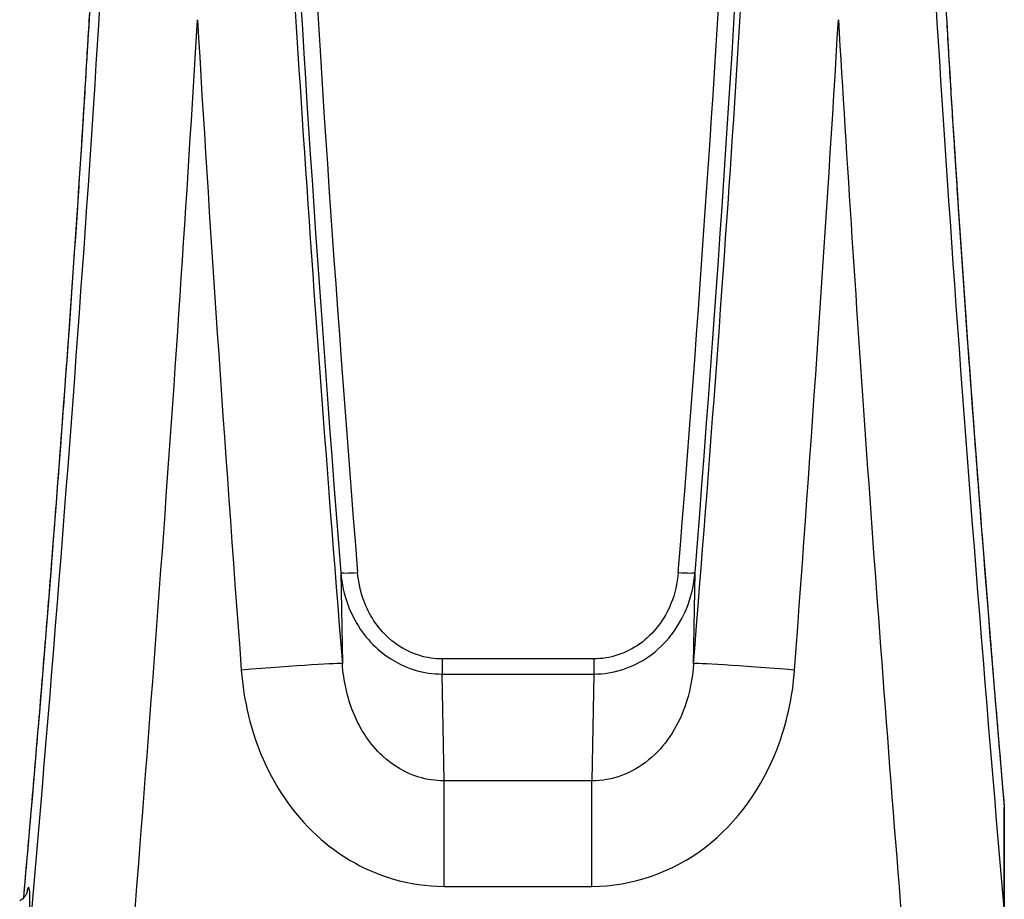
# Model space of a CAD drawing. Units: millimetres. Extents: x -3297 to 5276, y -2728 to 4196.
# Drawn here: x 3262 to 3291, y -435 to -409 of the extents above; entities that cross this region are included whole.
import ezdxf

# ---------------------------------------------------------------- set-up
doc = ezdxf.new("R2010")
doc.units = ezdxf.units.MM
doc.header["$LTSCALE"] = 100
doc.layers.add('SW_Toestellen', color=2, linetype='Continuous')

msp = doc.modelspace()

# ---------------------------------------------------------------- linework, layer by layer
at = {"layer": 'SW_Toestellen'}
for p, q in [((3271.14, -425.368), (3271.187, -428.069)), ((3281.573, -428.069), (3281.62, -425.368)), ((3278.621, -427.925), (3274.138, -427.925)), ((3274.138, -427.925), (3274.138, -428.372)), ((3278.621, -427.925), (3278.621, -428.372)), ((3274.138, -428.372), (3278.621, -428.372)), ((3274.193, -431.534), (3274.138, -428.372)), ((3278.621, -428.372), (3278.566, -431.534)), ((3274.193, -434.654), (3274.193, -431.534)), ((3278.566, -431.534), (3274.193, -431.534)), ((3278.566, -434.654), (3278.566, -431.534)), ((3290.764, -432.31), (3290.764, -435.413)), ((3290.765, -435.454), (3290.765, -432.351)), ((3274.193, -434.654), (3278.566, -434.654))]:
    msp.add_line(p, q, dxfattribs=at)
msp.add_arc((3290.265, -432.351), 0.5, 0, 4.9167, dxfattribs=at)
for centre, major_axis, ratio, start_param, end_param in [((3261.403, -428.793), (3.013, 36.841), 0.031088, 4.50361, 6.865459), ((3291.357, -428.793), (-3.013, 36.841), 0.031088, 5.700911, 8.032107), ((3272.399, -428.793), (-3.013, 36.841), 0.031088, 5.891261, 7.831783), ((3280.361, -428.793), (3.013, 36.841), 0.031088, 4.734588, 6.67511), ((3272.426, -428.163), (-2.772, 33.9), 0.031088, 6.142107, 7.768908), ((3280.334, -428.163), (2.772, 33.9), 0.031088, 4.797462, 6.423709), ((3272.924, -428.122), (-2.772, 33.4), 0.031547, 6.280567, 7.768832), ((3279.836, -428.122), (2.772, 33.4), 0.031547, 4.797539, 6.285804), ((3261.384, -428.081), (2.527, 30.9), 0.031088, 4.489314, 6.512438), ((3291.376, -428.081), (-2.527, 30.9), 0.031088, 6.053933, 7.988735), ((3264.391, -429.037), (3.012, 39.841), 0.028775, 4.348748, 5.241184), ((3269.41, -429.037), (-3.012, 39.841), 0.028775, 1.042002, 1.548964), ((3283.349, -429.037), (3.012, 39.841), 0.028775, 4.734221, 5.241184), ((3288.368, -429.037), (-3.012, 39.841), 0.028775, 1.042002, 1.755552), ((3271.638, -425.327), (-0.498, -0.039), 0.082182, 0.031288, 1.564295), ((3281.121, -425.327), (0.498, -0.039), 0.082182, 4.71889, 6.251898), ((3268.198, -428.313), (2.99, 0.242), 0.019591, 0.031188, 1.569208), ((3284.561, -428.313), (-2.99, 0.242), 0.019591, 4.713977, 6.251998), ((3290.265, -432.351), (0.498, 0.043), 0.13637, 6.251709, 6.283185), ((3290.265, -432.351), (0.5, 0), 0.933832, 0, 0.087266), ((3261.376, -441.183), (0.532, 6.5), 0.031088, 5.514897, 6.409357), ((3261.376, -441.183), (0.532, 6.5), 0.031088, 0.126172, 0.24994), ((3261.38, -434.692), (0.498, -0.041), 0.992502, 6.040784, 6.283185)]:
    msp.add_ellipse(centre, major_axis=major_axis, ratio=ratio, start_param=start_param, end_param=end_param, dxfattribs=at)
for points, knots in [([(3261.761, -434.994), (3261.796, -434.596), (3261.832, -434.197), (3261.938, -432.984), (3262.008, -432.166), (3262.148, -430.524), (3262.217, -429.699), (3262.353, -428.048), (3262.421, -427.222), (3262.552, -425.573), (3262.617, -424.751), (3262.744, -423.116), (3262.806, -422.303), (3262.926, -420.692), (3262.985, -419.893), (3263.099, -418.317), (3263.154, -417.538), (3263.26, -416.005), (3263.312, -415.251), (3263.41, -413.773), (3263.457, -413.049), (3263.546, -411.634), (3263.588, -410.944), (3263.668, -409.602), (3263.706, -408.95), (3263.776, -407.689), (3263.809, -407.08), (3263.869, -405.908), (3263.896, -405.345), (3263.945, -404.269), (3263.967, -403.757), (3264.006, -402.785), (3264.022, -402.325), (3264.049, -401.463), (3264.06, -401.059), (3264.076, -400.313), (3264.081, -399.969), (3264.086, -399.343), (3264.086, -399.061), (3264.079, -398.562), (3264.074, -398.344), (3264.059, -398.013), (3264.051, -397.886), (3264.035, -397.703), (3264.027, -397.636), (3264.01, -397.514), (3263.996, -397.466), (3263.997, -397.467)], [-1.430726, -1.430726, -1.430726, -1.430726, -1.391101, -1.391101, -1.310859, -1.310859, -1.230635, -1.230635, -1.150438, -1.150438, -1.070274, -1.070274, -0.990151, -0.990151, -0.910074, -0.910074, -0.830048, -0.830048, -0.750077, -0.750077, -0.670164, -0.670164, -0.590313, -0.590313, -0.510527, -0.510527, -0.430811, -0.430811, -0.351173, -0.351173, -0.271627, -0.271627, -0.1922, -0.1922, -0.112946, -0.112946, -0.03397, -0.03397, 0.04449, 0.04449, 0.121852, 0.121852, 0.182843, 0.182843, 0.228587, 0.228587, 0.290066, 0.290066, 0.290066, 0.290066]), ([(3288.764, -397.466), (3288.764, -397.466), (3288.759, -397.478), (3288.743, -397.55), (3288.726, -397.673), (3288.703, -397.968), (3288.694, -398.126), (3288.681, -398.507), (3288.677, -398.735), (3288.674, -399.254), (3288.674, -399.547), (3288.682, -400.195), (3288.688, -400.55), (3288.706, -401.319), (3288.718, -401.733), (3288.748, -402.618), (3288.766, -403.088), (3288.806, -404.081), (3288.829, -404.604), (3288.881, -405.699), (3288.909, -406.271), (3288.971, -407.461), (3289.005, -408.079), (3289.077, -409.356), (3289.115, -410.016), (3289.197, -411.373), (3289.241, -412.07), (3289.332, -413.497), (3289.38, -414.228), (3289.479, -415.717), (3289.531, -416.476), (3289.639, -418.017), (3289.695, -418.8), (3289.81, -420.383), (3289.87, -421.185), (3289.992, -422.801), (3290.054, -423.616), (3290.169, -425.088), (3290.221, -425.744), (3290.352, -427.386), (3290.433, -428.374), (3290.596, -430.346), (3290.68, -431.33), (3290.764, -432.308)], [-0.290066, -0.290066, -0.290066, -0.290066, -0.261983, -0.261983, -0.172085, -0.172085, -0.101766, -0.101766, -0.026144, -0.026144, 0.051564, 0.051564, 0.130171, 0.130171, 0.209221, 0.209221, 0.28852, 0.28852, 0.367975, 0.367975, 0.447542, 0.447542, 0.527197, 0.527197, 0.606929, 0.606929, 0.686729, 0.686729, 0.766593, 0.766593, 0.846518, 0.846518, 0.9265, 0.9265, 1.006537, 1.006537, 1.086624, 1.086624, 1.150537, 1.150537, 1.246406, 1.246406, 1.342275, 1.342275, 1.342275, 1.342275]), ([(3271.14, -425.368), (3271.167, -425.7), (3271.239, -426.029), (3271.54, -426.832), (3271.838, -427.284), (3272.552, -427.918), (3272.932, -428.135), (3273.6, -428.333), (3273.869, -428.372), (3274.138, -428.372)], [0, 0, 0, 0, 0.0867288, 0.0867288, 0.221756, 0.221756, 0.3293433, 0.3293433, 0.3965854, 0.3965854, 0.3965854, 0.3965854]), ([(3274.138, -427.925), (3273.914, -427.925), (3273.69, -427.892), (3273.133, -427.723), (3272.816, -427.54), (3272.221, -427.001), (3271.972, -426.616), (3271.721, -425.932), (3271.661, -425.651), (3271.638, -425.368)], [-0.3965854, -0.3965854, -0.3965854, -0.3965854, -0.3293433, -0.3293433, -0.221756, -0.221756, -0.0867288, -0.0867288, 0, 0, 0, 0]), ([(3281.121, -425.368), (3281.096, -425.683), (3281.025, -425.995), (3280.715, -426.76), (3280.399, -427.185), (3279.589, -427.763), (3279.107, -427.925), (3278.621, -427.925)], [-0.3965814, -0.3965814, -0.3965814, -0.3965814, -0.3000802, -0.3000802, -0.1456785, -0.1456785, 0, 0, 0, 0]), ([(3278.621, -428.372), (3279.204, -428.372), (3279.782, -428.181), (3280.754, -427.501), (3281.133, -427.001), (3281.504, -426.103), (3281.589, -425.737), (3281.62, -425.368)], [0, 0, 0, 0, 0.1456785, 0.1456785, 0.3000802, 0.3000802, 0.3965814, 0.3965814, 0.3965814, 0.3965814]), ([(3274.193, -431.534), (3273.941, -431.533), (3273.689, -431.495), (3273.055, -431.299), (3272.688, -431.085), (3272.008, -430.457), (3271.714, -430.016), (3271.33, -429.07), (3271.223, -428.575), (3271.187, -428.069)], [-0.9286836, -0.9286836, -0.9286836, -0.9286836, -0.7773407, -0.7773407, -0.5351919, -0.5351919, -0.2540161, -0.2540161, 0, 0, 0, 0]), ([(3281.573, -428.069), (3281.542, -428.509), (3281.456, -428.94), (3281.091, -429.974), (3280.721, -430.528), (3279.759, -431.313), (3279.164, -431.532), (3278.566, -431.534)], [-0.9286829, -0.9286829, -0.9286829, -0.9286829, -0.7079401, -0.7079401, -0.3584202, -0.3584202, 0, 0, 0, 0]), ([(3268.198, -428.254), (3268.267, -429.167), (3268.48, -430.069), (3269.242, -431.811), (3269.828, -432.632), (3271.185, -433.811), (3271.918, -434.215), (3273.184, -434.582), (3273.689, -434.654), (3274.193, -434.654)], [0, 0, 0, 0, 0.2540161, 0.2540161, 0.5351919, 0.5351919, 0.7773407, 0.7773407, 0.9286836, 0.9286836, 0.9286836, 0.9286836]), ([(3278.566, -434.654), (3279.761, -434.654), (3280.951, -434.24), (3282.871, -432.766), (3283.608, -431.731), (3284.334, -429.832), (3284.502, -429.047), (3284.561, -428.254)], [0, 0, 0, 0, 0.3584202, 0.3584202, 0.7079401, 0.7079401, 0.9286829, 0.9286829, 0.9286829, 0.9286829]), ([(3261.854, -434.85), (3261.854, -434.851), (3261.853, -434.853), (3261.85, -434.861), (3261.848, -434.866), (3261.84, -434.884), (3261.834, -434.896), (3261.814, -434.929), (3261.8, -434.95), (3261.753, -435.003), (3261.724, -435.033), (3261.665, -435.071), (3261.654, -435.077), (3261.643, -435.084)], [-0.4894463, -0.4894463, -0.4894463, -0.4894463, -0.4682497, -0.4682497, -0.4470531, -0.4470531, -0.4258566, -0.4258566, -0.40466, -0.40466, -0.3870785, -0.3870785, -0.3834635, -0.3834635, -0.3834635, -0.3834635])]:
    msp.add_open_spline(points, degree=3, knots=knots, dxfattribs=at)

doc.saveas('drawing.dxf')
